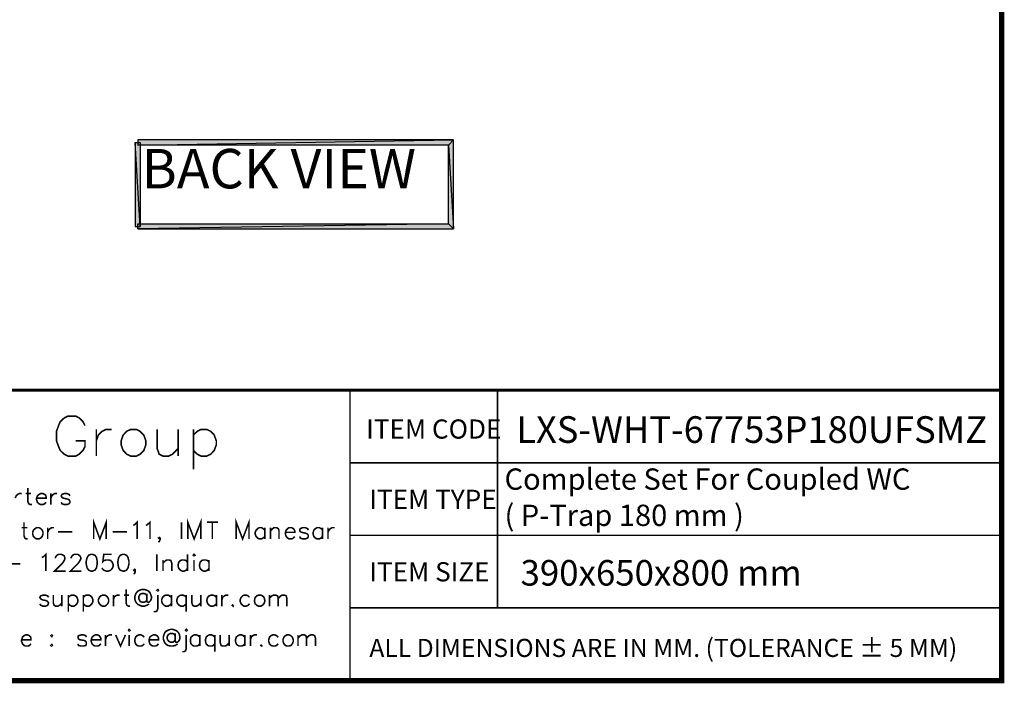
# Model space of a CAD drawing. Units: millimetres. Extents: x 2 to 289, y 2 to 202.
# Drawn here: x 197 to 289, y 2 to 64 of the extents above; entities that cross this region are included whole.
import ezdxf

# ---------------------------------------------------------------- set-up
doc = ezdxf.new("R2010")
doc.units = ezdxf.units.MM
for name, color, linetype in [('H', 7, 'Continuous'), ('P', 7, 'Continuous'), ('T', 7, 'Continuous')]:
    doc.layers.add(name, color=color, linetype=linetype)

msp = doc.modelspace()

# ---------------------------------------------------------------- hatches: boundary and pattern name
at = {"layer": 'H', "linetype": 'Continuous'}
for points in [[(207.504, 44.415), (207.504, 52.299), (207.998, 52.299), (207.998, 44.415), (207.504, 44.415)], [(207.504, 44.415), (207.504, 52.299), (207.998, 52.299), (207.998, 44.415), (207.504, 44.415)], [(207.751, 52.052), (207.751, 52.564), (237.437, 52.564), (237.437, 44.185), (207.751, 44.185), (207.751, 44.662), (236.926, 44.662), (236.926, 52.052), (207.751, 52.052)], [(207.751, 52.052), (207.751, 52.564), (237.437, 52.564), (237.437, 44.185), (207.751, 44.185), (207.751, 44.662), (236.926, 44.662), (236.926, 52.052), (207.751, 52.052)]]:
    msp.add_hatch(color=256, dxfattribs=at).paths.add_polyline_path(points)

# ---------------------------------------------------------------- linework, layer by layer
at = {"layer": 'P'}
for points, const_width in [([(1.923, 201.93), (288.89, 201.93), (288.89, 1.782), (1.923, 1.782), (1.923, 201.93)], 0.508), ([(1.923, 201.93), (288.89, 201.93), (288.89, 1.782), (1.923, 1.782), (1.923, 201.93)], 0.508), ([(288.89, 29.051), (148.361, 29.051)], 0.254), ([(227.683, 28.258), (227.683, 1.782), (227.683, 29.051)], 0.148), ([(241.547, 29.051), (241.547, 8.608)], 0.148), ([(202.794, 25.718), (202.6, 26.088), (202.248, 26.441), (201.912, 26.617), (201.189, 26.617), (200.836, 26.441), (200.466, 26.088), (200.307, 25.718), (200.113, 25.188), (200.113, 24.289), (200.307, 23.76), (200.466, 23.389), (200.836, 23.036), (201.189, 22.86), (201.912, 22.86), (202.248, 23.036), (202.6, 23.389), (202.794, 23.76), (202.794, 24.289), (201.912, 24.289)], 0.148), ([(203.853, 22.86), (203.853, 25.365)], 0.148), ([(203.853, 24.289), (204.047, 24.836), (204.399, 25.188), (204.77, 25.365), (205.299, 25.365)], 0.148), ([(207.081, 25.365), (206.71, 25.188), (206.375, 24.836), (206.181, 24.289), (206.181, 23.918), (206.375, 23.389), (206.71, 23.036), (207.081, 22.86), (207.627, 22.86), (207.963, 23.036), (208.315, 23.389), (208.509, 23.918), (208.509, 24.289), (208.315, 24.836), (207.963, 25.188), (207.627, 25.365), (207.081, 25.365)], 0.148), ([(209.568, 25.365), (209.568, 23.583), (209.762, 23.036), (210.114, 22.86), (210.644, 22.86), (211.014, 23.036), (211.543, 23.583)], 0.148), ([(211.543, 25.365), (211.543, 22.86)], 0.148), ([(212.972, 25.365), (212.972, 21.625)], 0.148), ([(212.972, 24.836), (213.342, 25.188), (213.678, 25.365), (214.224, 25.365), (214.595, 25.188), (214.93, 24.836), (215.124, 24.289), (215.124, 23.918), (214.93, 23.389), (214.595, 23.036), (214.224, 22.86), (213.678, 22.86), (213.342, 23.036), (212.972, 23.389)], 0.148), ([(227.683, 22.225), (288.89, 22.225)], 0.148), ([(196.233, 18.909), (196.321, 19.121), (196.462, 19.262), (196.621, 19.35), (196.832, 19.35)], 0.148), ([(197.203, 19.35), (197.714, 19.35)], 0.148), ([(197.414, 19.879), (197.414, 18.609), (197.503, 18.38), (197.661, 18.309), (197.803, 18.309)], 0.148), ([(198.243, 18.909), (199.143, 18.909), (199.143, 19.05), (199.073, 19.209), (198.984, 19.262), (198.843, 19.35), (198.632, 19.35), (198.473, 19.262), (198.314, 19.121), (198.243, 18.909), (198.243, 18.768), (198.314, 18.521), (198.473, 18.38), (198.632, 18.309), (198.843, 18.309), (198.984, 18.38), (199.143, 18.521)], 0.148), ([(199.584, 18.309), (199.584, 19.35)], 0.148), ([(199.584, 18.909), (199.672, 19.121), (199.813, 19.262), (199.954, 19.35), (200.166, 19.35)], 0.148), ([(201.383, 19.121), (201.295, 19.262), (201.083, 19.35), (200.854, 19.35), (200.625, 19.262), (200.554, 19.121), (200.625, 18.979), (200.766, 18.909), (201.154, 18.821), (201.295, 18.768), (201.383, 18.609), (201.383, 18.521), (201.295, 18.38), (201.083, 18.309), (200.854, 18.309), (200.625, 18.38), (200.554, 18.521)], 0.148), ([(197.062, 16.651), (197.062, 15.399), (197.132, 15.169), (197.273, 15.081), (197.414, 15.081)], 0.148), ([(203.606, 15.081), (203.606, 16.651), (204.188, 15.081), (204.788, 16.651), (204.788, 15.081)], 0.148), ([(207.328, 16.351), (207.469, 16.439), (207.68, 16.651), (207.68, 15.081)], 0.148), ([(208.509, 16.351), (208.668, 16.439), (208.897, 16.651), (208.897, 15.081)], 0.148), ([(211.861, 15.081), (211.861, 16.651)], 0.148), ([(212.443, 15.081), (212.443, 16.651), (213.043, 15.081), (213.66, 16.651), (213.66, 15.081)], 0.148), ([(214.242, 16.651), (215.283, 16.651)], 0.148), ([(214.753, 16.651), (214.753, 15.081)], 0.148), ([(216.994, 15.081), (216.994, 16.651), (217.593, 15.081), (218.193, 16.651), (218.193, 15.081)], 0.148), ([(196.832, 16.14), (197.362, 16.14)], 0.148), ([(198.243, 16.14), (198.102, 16.051), (197.944, 15.91), (197.873, 15.699), (197.873, 15.54), (197.944, 15.311), (198.102, 15.169), (198.243, 15.081), (198.473, 15.081), (198.632, 15.169), (198.773, 15.311), (198.843, 15.54), (198.843, 15.699), (198.773, 15.91), (198.632, 16.051), (198.473, 16.14), (198.243, 16.14)], 0.148), ([(199.284, 15.081), (199.284, 16.14)], 0.148), ([(199.284, 15.699), (199.372, 15.91), (199.513, 16.051), (199.672, 16.14), (199.884, 16.14)], 0.148), ([(200.254, 15.752), (201.595, 15.752)], 0.148), ([(205.387, 15.752), (206.728, 15.752)], 0.148), ([(219.675, 15.91), (219.516, 16.051), (219.375, 16.14), (219.163, 16.14), (219.004, 16.051), (218.863, 15.91), (218.775, 15.699), (218.775, 15.54), (218.863, 15.311), (219.004, 15.169), (219.163, 15.081), (219.375, 15.081), (219.516, 15.169), (219.675, 15.311)], 0.148), ([(219.675, 16.14), (219.675, 15.081)], 0.148), ([(220.204, 15.081), (220.204, 16.14)], 0.148), ([(220.204, 15.84), (220.416, 16.051), (220.557, 16.14), (220.786, 16.14), (220.945, 16.051), (221.015, 15.84), (221.015, 15.081)], 0.148), ([(221.615, 15.699), (222.497, 15.699), (222.497, 15.84), (222.426, 15.981), (222.356, 16.051), (222.215, 16.14), (221.968, 16.14), (221.827, 16.051), (221.686, 15.91), (221.615, 15.699), (221.615, 15.54), (221.686, 15.311), (221.827, 15.169), (221.968, 15.081), (222.215, 15.081), (222.356, 15.169), (222.497, 15.311)], 0.148), ([(223.767, 15.91), (223.696, 16.051), (223.485, 16.14), (223.238, 16.14), (223.008, 16.051), (222.956, 15.91), (223.008, 15.752), (223.167, 15.699), (223.538, 15.61), (223.696, 15.54), (223.767, 15.399), (223.767, 15.311), (223.696, 15.169), (223.485, 15.081), (223.238, 15.081), (223.008, 15.169), (222.956, 15.311)], 0.148), ([(225.108, 15.91), (224.966, 16.051), (224.808, 16.14), (224.578, 16.14), (224.437, 16.051), (224.278, 15.91), (224.226, 15.699), (224.226, 15.54), (224.278, 15.311), (224.437, 15.169), (224.578, 15.081), (224.808, 15.081), (224.966, 15.169), (225.108, 15.311)], 0.148), ([(225.108, 16.14), (225.108, 15.081)], 0.148), ([(225.619, 15.081), (225.619, 16.14)], 0.148), ([(225.619, 15.699), (225.707, 15.91), (225.848, 16.051), (225.989, 16.14), (226.236, 16.14)], 0.148), ([(209.85, 15.169), (209.779, 15.081), (209.691, 15.169), (209.779, 15.222), (209.85, 15.169), (209.85, 15.011), (209.779, 14.87), (209.691, 14.781)], 0.148), ([(227.683, 15.416), (288.89, 15.416)], 0.148), ([(198.737, 13.335), (198.878, 13.406), (199.108, 13.635), (199.108, 12.065)], 0.148), ([(200.007, 13.264), (200.007, 13.335), (200.096, 13.494), (200.148, 13.547), (200.307, 13.635), (200.589, 13.635), (200.748, 13.547), (200.836, 13.494), (200.889, 13.335), (200.889, 13.194), (200.836, 13.053), (200.678, 12.806), (199.937, 12.065), (200.978, 12.065)], 0.148), ([(201.489, 13.264), (201.489, 13.335), (201.577, 13.494), (201.63, 13.547), (201.789, 13.635), (202.106, 13.635), (202.248, 13.547), (202.318, 13.494), (202.389, 13.335), (202.389, 13.194), (202.318, 13.053), (202.159, 12.806), (201.418, 12.065), (202.459, 12.065)], 0.148), ([(203.341, 13.635), (203.129, 13.547), (202.988, 13.335), (202.9, 12.965), (202.9, 12.753), (202.988, 12.365), (203.129, 12.153), (203.341, 12.065), (203.5, 12.065), (203.729, 12.153), (203.87, 12.365), (203.941, 12.753), (203.941, 12.965), (203.87, 13.335), (203.729, 13.547), (203.5, 13.635), (203.341, 13.635)], 0.148), ([(205.299, 13.635), (204.558, 13.635), (204.47, 12.965), (204.558, 13.053), (204.77, 13.106), (204.999, 13.106), (205.211, 13.053), (205.352, 12.894), (205.44, 12.665), (205.44, 12.524), (205.352, 12.312), (205.211, 12.153), (204.999, 12.065), (204.77, 12.065), (204.558, 12.153), (204.47, 12.224), (204.382, 12.365)], 0.148), ([(206.34, 13.635), (206.093, 13.547), (205.952, 13.335), (205.881, 12.965), (205.881, 12.753), (205.952, 12.365), (206.093, 12.153), (206.34, 12.065), (206.481, 12.065), (206.693, 12.153), (206.834, 12.365), (206.922, 12.753), (206.922, 12.965), (206.834, 13.335), (206.693, 13.547), (206.481, 13.635), (206.34, 13.635)], 0.148), ([(209.532, 12.065), (209.532, 13.635)], 0.148), ([(210.114, 12.065), (210.114, 13.106)], 0.148), ([(210.114, 12.806), (210.361, 13.053), (210.503, 13.106), (210.714, 13.106), (210.855, 13.053), (210.943, 12.806), (210.943, 12.065)], 0.148), ([(212.425, 12.894), (212.284, 13.053), (212.125, 13.106), (211.914, 13.106), (211.755, 13.053), (211.596, 12.894), (211.543, 12.665), (211.543, 12.524), (211.596, 12.312), (211.755, 12.153), (211.914, 12.065), (212.125, 12.065), (212.284, 12.153), (212.425, 12.312)], 0.148), ([(212.425, 13.635), (212.425, 12.065)], 0.148), ([(212.954, 13.547), (213.025, 13.494), (213.113, 13.547), (213.025, 13.635), (212.954, 13.547)], 0.148), ([(213.025, 13.106), (213.025, 12.065)], 0.148), ([(214.436, 12.894), (214.295, 13.053), (214.136, 13.106), (213.907, 13.106), (213.766, 13.053), (213.607, 12.894), (213.554, 12.665), (213.554, 12.524), (213.607, 12.312), (213.766, 12.153), (213.907, 12.065), (214.136, 12.065), (214.295, 12.153), (214.436, 12.312)], 0.148), ([(214.436, 13.106), (214.436, 12.065)], 0.148), ([(195.386, 12.753), (196.727, 12.753)], 0.148), ([(207.522, 12.153), (207.451, 12.065), (207.363, 12.153), (207.451, 12.224), (207.522, 12.153), (207.522, 12.012), (207.451, 11.853), (207.363, 11.783)], 0.148), ([(206.657, 10.336), (206.657, 9.066), (206.728, 8.855), (206.887, 8.767), (207.028, 8.767)], 0.148), ([(208.598, 9.948), (208.598, 9.208), (208.668, 9.155), (208.809, 9.155), (208.95, 9.296), (209.038, 9.507), (209.038, 9.666), (208.95, 9.895), (208.897, 10.037), (208.739, 10.195), (208.598, 10.266), (208.368, 10.336), (208.139, 10.336), (207.927, 10.266), (207.768, 10.195), (207.627, 10.037), (207.539, 9.895), (207.469, 9.666), (207.469, 9.454), (207.539, 9.208), (207.627, 9.066), (207.768, 8.925), (207.927, 8.855), (208.139, 8.767), (208.368, 8.767), (208.598, 8.855), (208.739, 8.925), (208.809, 8.996)], 0.148), ([(209.55, 10.266), (209.638, 10.195), (209.691, 10.266), (209.638, 10.336), (209.55, 10.266)], 0.148), ([(199.372, 9.596), (199.284, 9.737), (199.073, 9.807), (198.843, 9.807), (198.632, 9.737), (198.543, 9.596), (198.632, 9.454), (198.773, 9.366), (199.143, 9.296), (199.284, 9.208), (199.372, 9.066), (199.284, 8.855), (199.073, 8.767), (198.843, 8.767), (198.632, 8.855), (198.543, 8.996)], 0.148), ([(199.813, 9.807), (199.813, 9.066), (199.884, 8.855), (200.025, 8.767), (200.254, 8.767), (200.413, 8.855), (200.625, 9.066)], 0.148), ([(200.625, 9.807), (200.625, 8.767)], 0.148), ([(201.224, 9.807), (201.224, 8.255)], 0.148), ([(201.224, 9.596), (201.383, 9.737), (201.524, 9.807), (201.736, 9.807), (201.895, 9.737), (202.036, 9.596), (202.124, 9.366), (202.124, 9.208), (202.036, 8.996), (201.895, 8.855), (201.736, 8.767), (201.524, 8.767), (201.383, 8.855), (201.224, 8.996)], 0.148), ([(202.636, 9.807), (202.636, 8.255)], 0.148), ([(202.636, 9.596), (202.777, 9.737), (202.918, 9.807), (203.165, 9.807), (203.306, 9.737), (203.447, 9.596), (203.535, 9.366), (203.535, 9.208), (203.447, 8.996), (203.306, 8.855), (203.165, 8.767), (202.918, 8.767), (202.777, 8.855), (202.636, 8.996)], 0.148), ([(204.435, 9.807), (204.276, 9.737), (204.135, 9.596), (204.047, 9.366), (204.047, 9.208), (204.135, 8.996), (204.276, 8.855), (204.435, 8.767), (204.646, 8.767), (204.788, 8.855), (204.929, 8.996), (205.017, 9.208), (205.017, 9.366), (204.929, 9.596), (204.788, 9.737), (204.646, 9.807), (204.435, 9.807)], 0.148), ([(205.458, 8.767), (205.458, 9.807)], 0.148), ([(205.458, 9.366), (205.528, 9.596), (205.669, 9.737), (205.828, 9.807), (206.058, 9.807)], 0.148), ([(206.446, 9.807), (206.939, 9.807)], 0.148), ([(208.598, 9.737), (208.509, 9.895), (208.368, 9.948), (208.139, 9.948), (207.98, 9.895), (207.927, 9.807), (207.839, 9.666), (207.839, 9.454), (207.927, 9.296), (207.98, 9.208), (208.139, 9.155), (208.368, 9.155), (208.509, 9.208), (208.598, 9.366)], 0.148), ([(209.638, 9.807), (209.638, 8.555), (209.55, 8.326), (209.409, 8.255), (209.25, 8.255)], 0.148), ([(210.908, 9.596), (210.732, 9.737), (210.591, 9.807), (210.379, 9.807), (210.22, 9.737), (210.079, 9.596), (209.991, 9.366), (209.991, 9.208), (210.079, 8.996), (210.22, 8.855), (210.379, 8.767), (210.591, 8.767), (210.732, 8.855), (210.908, 8.996)], 0.148), ([(210.908, 9.807), (210.908, 8.767)], 0.148), ([(212.302, 9.596), (212.161, 9.737), (212.002, 9.807), (211.79, 9.807), (211.649, 9.737), (211.49, 9.596), (211.42, 9.366), (211.42, 9.208), (211.49, 8.996), (211.649, 8.855), (211.79, 8.767), (212.002, 8.767), (212.161, 8.855), (212.302, 8.996)], 0.148), ([(212.302, 9.807), (212.302, 8.255)], 0.148), ([(212.831, 9.807), (212.831, 9.066), (212.901, 8.855), (213.043, 8.767), (213.272, 8.767), (213.431, 8.855), (213.66, 9.066)], 0.148), ([(213.66, 9.807), (213.66, 8.767)], 0.148), ([(215.142, 9.596), (214.983, 9.737), (214.842, 9.807), (214.612, 9.807), (214.454, 9.737), (214.313, 9.596), (214.242, 9.366), (214.242, 9.208), (214.313, 8.996), (214.454, 8.855), (214.612, 8.767), (214.842, 8.767), (214.983, 8.855), (215.142, 8.996)], 0.148), ([(215.142, 9.807), (215.142, 8.767)], 0.148), ([(215.653, 8.767), (215.653, 9.807)], 0.148), ([(215.653, 9.366), (215.724, 9.596), (215.882, 9.737), (216.023, 9.807), (216.253, 9.807)], 0.148), ([(218.246, 9.596), (218.105, 9.737), (217.946, 9.807), (217.734, 9.807), (217.593, 9.737), (217.452, 9.596), (217.364, 9.366), (217.364, 9.208), (217.452, 8.996), (217.593, 8.855), (217.734, 8.767), (217.946, 8.767), (218.105, 8.855), (218.246, 8.996)], 0.148), ([(219.075, 9.807), (218.934, 9.737), (218.775, 9.596), (218.722, 9.366), (218.722, 9.208), (218.775, 8.996), (218.934, 8.855), (219.075, 8.767), (219.304, 8.767), (219.463, 8.855), (219.604, 8.996), (219.675, 9.208), (219.675, 9.366), (219.604, 9.596), (219.463, 9.737), (219.304, 9.807), (219.075, 9.807)], 0.148), ([(220.116, 8.767), (220.116, 9.807)], 0.148), ([(220.116, 9.507), (220.345, 9.737), (220.486, 9.807), (220.698, 9.807), (220.874, 9.737), (220.945, 9.507), (220.945, 8.767)], 0.148), ([(220.945, 9.507), (221.174, 9.737), (221.315, 9.807), (221.527, 9.807), (221.686, 9.737), (221.756, 9.507), (221.756, 8.767)], 0.148), ([(216.711, 8.925), (216.623, 8.855), (216.711, 8.767), (216.764, 8.855)], 0.148), ([(227.683, 8.608), (288.89, 8.608)], 0.148), ([(206.887, 6.509), (206.939, 6.438), (207.028, 6.509), (206.939, 6.597), (206.887, 6.509)], 0.148), ([(211.261, 6.209), (211.261, 5.468), (211.332, 5.38), (211.49, 5.38), (211.649, 5.556), (211.702, 5.768), (211.702, 5.909), (211.649, 6.138), (211.561, 6.297), (211.42, 6.438), (211.261, 6.509), (211.032, 6.597), (210.82, 6.597), (210.591, 6.509), (210.432, 6.438), (210.291, 6.297), (210.22, 6.138), (210.15, 5.909), (210.15, 5.697), (210.22, 5.468), (210.291, 5.327), (210.432, 5.168), (210.591, 5.08), (210.82, 5.027), (211.032, 5.027), (211.261, 5.08), (211.42, 5.168), (211.49, 5.239)], 0.148), ([(212.231, 6.509), (212.302, 6.438), (212.39, 6.509), (212.302, 6.597), (212.231, 6.509)], 0.148), ([(196.832, 5.609), (197.714, 5.609), (197.714, 5.768), (197.661, 5.909), (197.573, 5.997), (197.414, 6.068), (197.203, 6.068), (197.062, 5.997), (196.921, 5.856), (196.832, 5.609), (196.832, 5.468), (196.921, 5.239), (197.062, 5.08), (197.203, 5.027), (197.414, 5.027), (197.573, 5.08), (197.714, 5.239)], 0.148), ([(199.672, 6.068), (199.584, 5.997), (199.672, 5.909), (199.725, 5.997), (199.672, 6.068)], 0.148), ([(202.918, 5.856), (202.865, 5.997), (202.636, 6.068), (202.424, 6.068), (202.177, 5.997), (202.124, 5.856), (202.177, 5.697), (202.336, 5.609), (202.706, 5.556), (202.865, 5.468), (202.918, 5.327), (202.918, 5.239), (202.865, 5.08), (202.636, 5.027), (202.424, 5.027), (202.177, 5.08), (202.124, 5.239)], 0.148), ([(203.376, 5.609), (204.276, 5.609), (204.276, 5.768), (204.188, 5.909), (204.135, 5.997), (203.976, 6.068), (203.747, 6.068), (203.606, 5.997), (203.447, 5.856), (203.376, 5.609), (203.376, 5.468), (203.447, 5.239), (203.606, 5.08), (203.747, 5.027), (203.976, 5.027), (204.135, 5.08), (204.276, 5.239)], 0.148), ([(204.717, 5.027), (204.717, 6.068)], 0.148), ([(204.717, 5.609), (204.788, 5.856), (204.929, 5.997), (205.087, 6.068), (205.317, 6.068)], 0.148), ([(205.669, 6.068), (206.128, 5.027), (206.587, 6.068)], 0.148), ([(206.939, 6.068), (206.939, 5.027)], 0.148), ([(208.368, 5.856), (208.209, 5.997), (208.068, 6.068), (207.839, 6.068), (207.68, 5.997), (207.539, 5.856), (207.469, 5.609), (207.469, 5.468), (207.539, 5.239), (207.68, 5.08), (207.839, 5.027), (208.068, 5.027), (208.209, 5.08), (208.368, 5.239)], 0.148), ([(208.809, 5.609), (209.691, 5.609), (209.691, 5.768), (209.638, 5.909), (209.55, 5.997), (209.409, 6.068), (209.197, 6.068), (209.038, 5.997), (208.88, 5.856), (208.809, 5.609), (208.809, 5.468), (208.88, 5.239), (209.038, 5.08), (209.197, 5.027), (209.409, 5.027), (209.55, 5.08), (209.691, 5.239)], 0.148), ([(211.261, 5.997), (211.173, 6.138), (211.032, 6.209), (210.82, 6.209), (210.679, 6.138), (210.591, 6.068), (210.52, 5.909), (210.52, 5.697), (210.591, 5.556), (210.679, 5.468), (210.82, 5.38), (211.032, 5.38), (211.173, 5.468), (211.261, 5.609)], 0.148), ([(212.302, 6.068), (212.302, 4.798), (212.231, 4.586), (212.09, 4.498), (211.949, 4.498)], 0.148), ([(213.572, 5.856), (213.431, 5.997), (213.272, 6.068), (213.043, 6.068), (212.901, 5.997), (212.743, 5.856), (212.69, 5.609), (212.69, 5.468), (212.743, 5.239), (212.901, 5.08), (213.043, 5.027), (213.272, 5.027), (213.431, 5.08), (213.572, 5.239)], 0.148), ([(213.572, 6.068), (213.572, 5.027)], 0.148), ([(214.983, 5.856), (214.842, 5.997), (214.701, 6.068), (214.454, 6.068), (214.313, 5.997), (214.171, 5.856), (214.101, 5.609), (214.101, 5.468), (214.171, 5.239), (214.313, 5.08), (214.454, 5.027), (214.701, 5.027), (214.842, 5.08), (214.983, 5.239)], 0.148), ([(214.983, 6.068), (214.983, 4.498)], 0.148), ([(215.494, 6.068), (215.494, 5.327), (215.583, 5.08), (215.724, 5.027), (215.935, 5.027), (216.094, 5.08), (216.323, 5.327)], 0.148), ([(216.323, 6.068), (216.323, 5.027)], 0.148), ([(217.805, 5.856), (217.664, 5.997), (217.505, 6.068), (217.293, 6.068), (217.152, 5.997), (216.994, 5.856), (216.923, 5.609), (216.923, 5.468), (216.994, 5.239), (217.152, 5.08), (217.293, 5.027), (217.505, 5.027), (217.664, 5.08), (217.805, 5.239)], 0.148), ([(217.805, 6.068), (217.805, 5.027)], 0.148), ([(218.334, 5.027), (218.334, 6.068)], 0.148), ([(218.334, 5.609), (218.405, 5.856), (218.546, 5.997), (218.687, 6.068), (218.934, 6.068)], 0.148), ([(220.945, 5.856), (220.786, 5.997), (220.645, 6.068), (220.416, 6.068), (220.257, 5.997), (220.116, 5.856), (220.045, 5.609), (220.045, 5.468), (220.116, 5.239), (220.257, 5.08), (220.416, 5.027), (220.645, 5.027), (220.786, 5.08), (220.945, 5.239)], 0.148), ([(221.756, 6.068), (221.615, 5.997), (221.474, 5.856), (221.386, 5.609), (221.386, 5.468), (221.474, 5.239), (221.615, 5.08), (221.756, 5.027), (221.968, 5.027), (222.127, 5.08), (222.268, 5.239), (222.356, 5.468), (222.356, 5.609), (222.268, 5.856), (222.127, 5.997), (221.968, 6.068), (221.756, 6.068)], 0.148), ([(222.797, 5.027), (222.797, 6.068)], 0.148), ([(222.797, 5.768), (223.008, 5.997), (223.167, 6.068), (223.397, 6.068), (223.538, 5.997), (223.608, 5.768), (223.608, 5.027)], 0.148), ([(223.608, 5.768), (223.838, 5.997), (223.979, 6.068), (224.226, 6.068), (224.367, 5.997), (224.437, 5.768), (224.437, 5.027)], 0.148), ([(199.672, 5.168), (199.584, 5.08), (199.672, 5.027), (199.725, 5.08), (199.672, 5.168)], 0.148), ([(219.375, 5.168), (219.304, 5.08), (219.375, 5.027), (219.463, 5.08)], 0.148)]:
    msp.add_lwpolyline(points, dxfattribs=dict(at, const_width=const_width))
for points in [[(288.89, 1.782), (288.89, 201.93)], [(288.89, 1.782), (288.89, 201.93)], [(207.98, 44.415), (207.504, 52.317)], [(207.504, 52.317), (207.504, 44.415)], [(207.98, 44.415), (207.504, 52.317)], [(207.504, 52.317), (207.98, 52.317)], [(207.98, 44.415), (207.504, 52.317)], [(207.504, 52.317), (207.504, 44.415)], [(207.98, 44.415), (207.504, 52.317)], [(207.504, 52.317), (207.98, 52.317)], [(207.751, 52.564), (207.751, 52.052)], [(207.751, 52.052), (237.419, 52.564)], [(237.419, 52.564), (207.751, 52.564)], [(207.751, 52.052), (237.419, 52.564)], [(207.751, 52.564), (207.751, 52.052)], [(207.751, 52.052), (237.419, 52.564)], [(237.419, 52.564), (207.751, 52.564)], [(207.751, 52.052), (237.419, 52.564)], [(236.926, 52.052), (207.751, 52.052)], [(236.926, 52.052), (207.751, 52.052)], [(207.98, 52.317), (207.98, 44.415)], [(207.98, 52.317), (207.98, 44.415)], [(237.419, 52.564), (236.926, 52.052)], [(237.419, 52.564), (236.926, 52.052)], [(237.419, 52.564), (236.926, 52.052)], [(237.419, 52.564), (236.926, 52.052)], [(236.926, 52.052), (237.419, 44.185)], [(236.926, 52.052), (237.419, 44.185)], [(236.926, 44.662), (236.926, 52.052)], [(236.926, 52.052), (237.419, 44.185)], [(236.926, 52.052), (237.419, 44.185)], [(236.926, 44.662), (236.926, 52.052)], [(237.419, 44.185), (237.419, 52.564)], [(237.419, 44.185), (237.419, 52.564)], [(207.504, 44.415), (207.98, 44.415)], [(207.504, 44.415), (207.98, 44.415)], [(236.926, 44.662), (207.751, 44.185)], [(236.926, 44.662), (207.751, 44.185)], [(207.751, 44.185), (207.751, 44.662)], [(207.751, 44.662), (236.926, 44.662)], [(236.926, 44.662), (207.751, 44.185)], [(236.926, 44.662), (207.751, 44.185)], [(207.751, 44.185), (207.751, 44.662)], [(207.751, 44.662), (236.926, 44.662)], [(237.419, 44.185), (236.926, 44.662)], [(237.419, 44.185), (236.926, 44.662)], [(237.419, 44.185), (236.926, 44.662)], [(237.419, 44.185), (236.926, 44.662)], [(207.751, 44.185), (237.419, 44.185)], [(207.751, 44.185), (237.419, 44.185)], [(1.923, 1.782), (288.89, 1.782)], [(1.923, 1.782), (288.89, 1.782)]]:
    msp.add_lwpolyline(points, dxfattribs=at)

# ---------------------------------------------------------------- texts
at = {"layer": 'T', "attachment_point": 7}
for s, insert, char_height in [('{\\fArial|b0|i0|c0|p18;BACK VIEW}', (208.1, 48), 3.7), ('{\\fFangSong|b0|i0|c0|p18;ITEM CODE}', (229.2, 24.5), 1.8), ('{\\fArial|b0|i0|c0|p18;LXS-WHT-67753P180UFSMZ}', (243.3, 24.1), 2.5), ('{\\fArial|b0|i0|c0|p18;Complete Set For Coupled WC}', (242.2, 19.7), 2), ('{\\fFangSong|b0|i0|c0|p18;ITEM TYPE}', (229.5, 17.9), 1.8), ('{\\fArial|b0|i0|c0|p18;( P-Trap 180 mm )}', (242.2, 16.3), 2), ('{\\fArial|b0|i0|c0|p18;390x650x800 mm}', (243.7, 10.7), 2.4), ('{\\fFangSong|b0|i0|c0|p18;ITEM SIZE}', (229.5, 11.1), 1.8), ('{\\fArial|b0|i0|c0|p18;ALL DIMENSIONS ARE IN MM. (TOLERANCE ± 5 MM)}', (229.5, 4), 1.7)]:
    msp.add_mtext(s, dxfattribs=dict(at, insert=insert, char_height=char_height))

doc.saveas('drawing.dxf')
